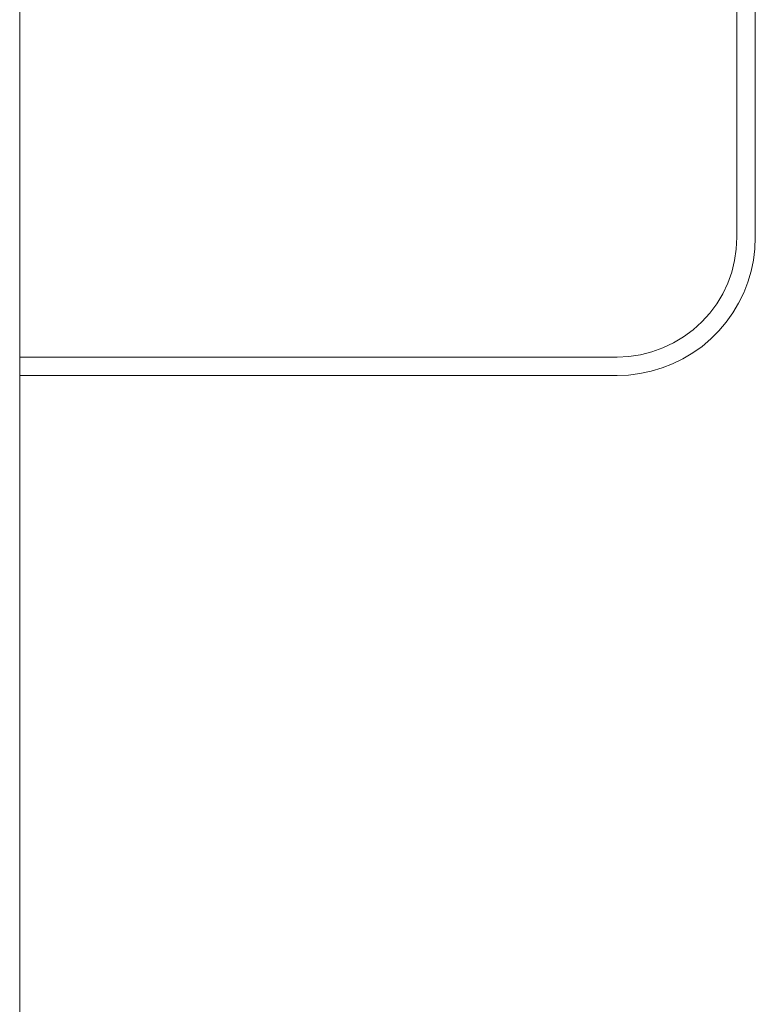
# Model space of a CAD drawing. Units: millimetres. Extents: x 0 to 1050, y 0 to 1485.
# Drawn here: x 702 to 706, y 525 to 530 of the extents above; entities that cross this region are included whole.
import ezdxf

# ---------------------------------------------------------------- set-up
doc = ezdxf.new("R2010")
doc.units = ezdxf.units.MM
doc.layers.add('GLASVLIESGEVEL', color=5, linetype='Continuous', lineweight=35)

# ---------------------------------------------------------------- blocks, each defined once
blk = doc.blocks.new('COMPLEXOBJECT_59')
at = {"layer": 'GLASVLIESGEVEL', "color": 5, "linetype": 'Continuous', "lineweight": 13, "transparency": 33554687}
for p, q in [((705.4433, 534.5703), (705.4433, 528.5703)), ((705.4433, 534.5703), (705.4433, 528.5703)), ((705.5233, 528.5703), (705.5233, 534.5703)), ((705.5233, 528.5703), (705.5233, 534.5703)), ((702.3291, 522.1402), (702.3291, 531.7724)), ((702.3291, 522.1402), (702.3291, 531.7724)), ((705.4433, 528.5703), (705.4408, 528.5194)), ((705.4433, 528.5703), (705.4408, 528.5194)), ((705.5233, 528.5703), (705.5213, 528.5208)), ((705.5233, 528.5703), (705.5213, 528.5208)), ((705.4408, 528.5194), (705.4334, 528.4689)), ((705.4408, 528.5194), (705.4334, 528.4689)), ((705.5213, 528.5208), (705.5152, 528.4716)), ((705.5213, 528.5208), (705.5152, 528.4716)), ((705.5152, 528.4716), (705.505, 528.423)), ((705.5152, 528.4716), (705.505, 528.423)), ((705.4334, 528.4689), (705.421, 528.4194)), ((705.4334, 528.4689), (705.421, 528.4194)), ((705.421, 528.4194), (705.4038, 528.3713)), ((705.421, 528.4194), (705.4038, 528.3713)), ((705.505, 528.423), (705.4908, 528.3755)), ((705.505, 528.423), (705.4908, 528.3755)), ((705.4038, 528.3713), (705.3819, 528.3252)), ((705.4038, 528.3713), (705.3819, 528.3252)), ((705.4908, 528.3755), (705.4728, 528.3293)), ((705.4908, 528.3755), (705.4728, 528.3293)), ((705.3819, 528.3252), (705.3557, 528.2814)), ((705.3819, 528.3252), (705.3557, 528.2814)), ((705.4728, 528.3293), (705.451, 528.2848)), ((705.4728, 528.3293), (705.451, 528.2848)), ((705.3557, 528.2814), (705.3253, 528.2405)), ((705.3557, 528.2814), (705.3253, 528.2405)), ((705.451, 528.2848), (705.4256, 528.2422)), ((705.451, 528.2848), (705.4256, 528.2422)), ((705.3253, 528.2405), (705.291, 528.2026)), ((705.3253, 528.2405), (705.291, 528.2026)), ((705.4256, 528.2422), (705.3968, 528.2018)), ((705.4256, 528.2422), (705.3968, 528.2018)), ((705.291, 528.2026), (705.2532, 528.1684)), ((705.291, 528.2026), (705.2532, 528.1684)), ((705.3968, 528.2018), (705.3648, 528.164)), ((705.3968, 528.2018), (705.3648, 528.164)), ((705.2122, 528.138), (705.1685, 528.1117)), ((705.2122, 528.138), (705.1685, 528.1117)), ((705.2532, 528.1684), (705.2122, 528.138)), ((705.2532, 528.1684), (705.2122, 528.138)), ((705.3297, 528.1289), (705.2919, 528.0969)), ((705.3297, 528.1289), (705.2919, 528.0969)), ((705.3648, 528.164), (705.3297, 528.1289)), ((705.3648, 528.164), (705.3297, 528.1289)), ((705.1223, 528.0899), (705.0743, 528.0727)), ((705.1223, 528.0899), (705.0743, 528.0727)), ((705.1685, 528.1117), (705.1223, 528.0899)), ((705.1685, 528.1117), (705.1223, 528.0899)), ((705.2919, 528.0969), (705.2515, 528.068)), ((705.2919, 528.0969), (705.2515, 528.068)), ((704.9233, 528.0503), (702.3291, 528.0503)), ((704.9233, 528.0503), (702.3291, 528.0503)), ((704.9743, 528.0528), (704.9233, 528.0503)), ((704.9743, 528.0528), (704.9233, 528.0503)), ((705.0248, 528.0603), (704.9743, 528.0528)), ((705.0248, 528.0603), (704.9743, 528.0528)), ((705.0743, 528.0727), (705.0248, 528.0603)), ((705.0743, 528.0727), (705.0248, 528.0603)), ((705.2515, 528.068), (705.2089, 528.0427)), ((705.2515, 528.068), (705.2089, 528.0427)), ((705.1182, 528.0029), (705.0706, 527.9887)), ((705.1182, 528.0029), (705.0706, 527.9887)), ((705.1644, 528.0209), (705.1182, 528.0029)), ((705.1644, 528.0209), (705.1182, 528.0029)), ((705.2089, 528.0427), (705.1644, 528.0209)), ((705.2089, 528.0427), (705.1644, 528.0209)), ((702.3291, 527.9703), (704.9233, 527.9703)), ((702.3291, 527.9703), (704.9233, 527.9703)), ((704.9729, 527.9724), (704.9233, 527.9703)), ((704.9729, 527.9724), (704.9233, 527.9703)), ((705.0221, 527.9785), (704.9729, 527.9724)), ((705.0221, 527.9785), (704.9729, 527.9724)), ((705.0706, 527.9887), (705.0221, 527.9785)), ((705.0706, 527.9887), (705.0221, 527.9785))]:
    blk.add_line(p, q, dxfattribs=at)

msp = doc.modelspace()

# ---------------------------------------------------------------- block references
at = {"layer": 'GLASVLIESGEVEL', "color": 5, "linetype": 'Continuous', "lineweight": 13, "transparency": 33554687}
msp.add_blockref('COMPLEXOBJECT_59', (0, 0), dxfattribs=at)

doc.saveas('drawing.dxf')
